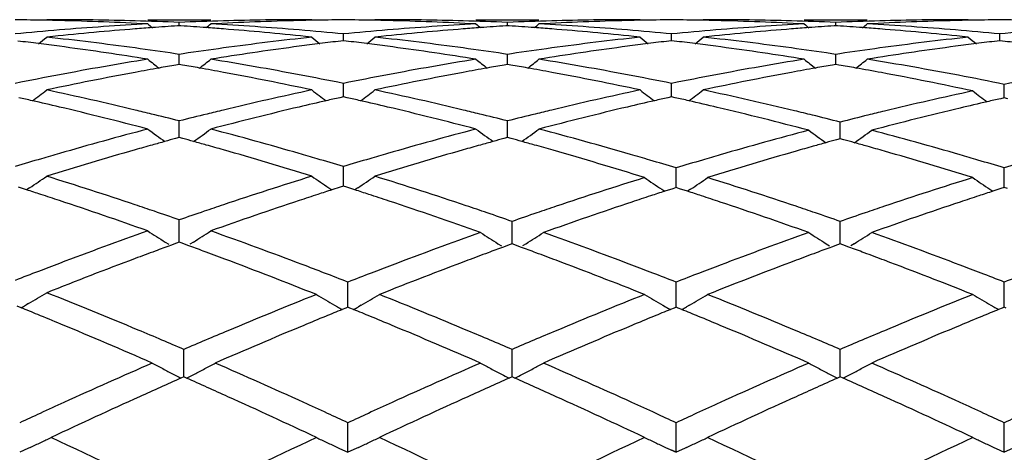
# Model space of a CAD drawing. Units: inches. Extents: x 4 to 17.9, y 7 to 11.6.
# Drawn here: x 16.2 to 16.5, y 10.6 to 10.7 of the extents above; entities that cross this region are included whole.
import ezdxf

# ---------------------------------------------------------------- set-up
doc = ezdxf.new("R2010")
doc.units = ezdxf.units.IN
doc.header["$LTSCALE"] = 1.21
doc.header["$MEASUREMENT"] = 0
doc.layers.get('0').update_dxf_attribs({"linetype": 'CONTINUOUS'})

msp = doc.modelspace()

# ---------------------------------------------------------------- linework, layer by layer
at = {"color": 7, "linetype": 'CONTINUOUS'}
for p, q in [((16.2406909054, 10.7089195021), (16.2392626315, 10.7089184227)), ((16.2712323901, 10.7089195021), (16.2911606008, 10.7089195021)), ((16.3231274653, 10.7089184227), (16.321699104, 10.7089195021)), ((16.3444864526, 10.7089195021), (16.3430581661, 10.7089184227)), ((16.3750270992, 10.7089195021), (16.3949542564, 10.7089195021)), ((16.4269222382, 10.7089184227), (16.4254939452, 10.7089195021)), ((16.4482824476, 10.7089195021), (16.446854103, 10.7089184227)), ((16.47882051, 10.7089195021), (16.498748664, 10.7089195021)), ((16.5307183966, 10.7089184227), (16.5292901115, 10.7089195021)), ((16.281195941, 10.7069891241), (16.280673399, 10.7069556343)), ((16.2811959593, 10.7069896981), (16.2811959409, 10.7080518319)), ((16.2817188321, 10.7069556078), (16.281195941, 10.7069891241)), ((16.3849905028, 10.7069891698), (16.3844678671, 10.7069556728)), ((16.3849905084, 10.7069897437), (16.3849905026, 10.7080518013)), ((16.3855132456, 10.7069556647), (16.3849905028, 10.7069891698)), ((16.4887852009, 10.706989127), (16.4882622938, 10.7069556094)), ((16.4887851809, 10.706989701), (16.4887852009, 10.70805183)), ((16.4893077294, 10.7069556381), (16.4887852009, 10.706989127)), ((16.241226187, 10.7036008405), (16.2392626315, 10.7033913774)), ((16.3231274653, 10.7033913774), (16.3211638261, 10.7036008371)), ((16.3330930856, 10.7022670371), (16.3330931038, 10.704412879)), ((16.3450217456, 10.7036008414), (16.3430581661, 10.7033913774)), ((16.4269222382, 10.7033913774), (16.4249586498, 10.7036008414)), ((16.4368879838, 10.7022669674), (16.4368879713, 10.7044129364)), ((16.4488177324, 10.7036008385), (16.446854103, 10.7033913774)), ((16.5307183967, 10.7033913774), (16.5287548289, 10.7036008401)), ((16.5406825054, 10.7022671416), (16.540682477, 10.7044127927)), ((16.3330931037, 10.7022666316), (16.3322622633, 10.7021682052)), ((16.3339237468, 10.7021682347), (16.3330931037, 10.7022666316)), ((16.4368879712, 10.7022665619), (16.4360572504, 10.7021681545)), ((16.4377188287, 10.702168134), (16.4368879712, 10.7022665619)), ((16.5406824769, 10.7022667361), (16.5398519567, 10.7021683563)), ((16.5415148798, 10.702168123), (16.5406824769, 10.7022667361)), ((16.2712323903, 10.6964120131), (16.2695539258, 10.6966809499)), ((16.2811959409, 10.6979664427), (16.2799251107, 10.6981574045)), ((16.282466905, 10.6981574473), (16.2811959409, 10.6979664427)), ((16.2811959898, 10.6948897367), (16.2811959409, 10.6979664427)), ((16.2928389831, 10.6966809118), (16.2911606009, 10.6964120131)), ((16.3750270993, 10.6964120131), (16.3733487306, 10.696680916)), ((16.3849905025, 10.6979663347), (16.3837195638, 10.6981573222)), ((16.3862614748, 10.6981573341), (16.3849905025, 10.6979663347)), ((16.3849905179, 10.6948898521), (16.3849905026, 10.6979663347)), ((16.3966325965, 10.6966809041), (16.3949542564, 10.6964120131)), ((16.47882051, 10.6964120131), (16.4771421508, 10.696680905)), ((16.4887852008, 10.6979664359), (16.4875142235, 10.6981574439)), ((16.4887851477, 10.6948897457), (16.4887852009, 10.6979664359)), ((16.4900560401, 10.6981573986), (16.4887852008, 10.6979664359)), ((16.5004271249, 10.6966809497), (16.4987486638, 10.6964120132)), ((16.281195941, 10.6947566978), (16.2801549985, 10.6945779799)), ((16.282237275, 10.694577891), (16.281195941, 10.6947566978)), ((16.3849905028, 10.6947568202), (16.3839494728, 10.6945780801)), ((16.3860316498, 10.6945780534), (16.3849905028, 10.6947568202)), ((16.4887852009, 10.6947567055), (16.4877438491, 10.6945778944)), ((16.4898274415, 10.6945777647), (16.4887852009, 10.6947567055)), ((16.3330930787, 10.6856027132), (16.3330931038, 10.688771541)), ((16.4368879886, 10.6856026459), (16.4368879713, 10.6887716609)), ((16.5421108746, 10.6853094746), (16.5421108368, 10.688480164)), ((16.3330931037, 10.6845263643), (16.3319446883, 10.6842698784)), ((16.3330930701, 10.6845266202), (16.3330930787, 10.6856027132)), ((16.334241313, 10.6842699405), (16.3330931037, 10.6845263643)), ((16.4368879712, 10.6845262328), (16.4357396667, 10.684269785)), ((16.438037454, 10.6842695102), (16.4368879712, 10.6845262328)), ((16.4368879945, 10.6845264911), (16.4368879886, 10.6856026459)), ((16.5421108367, 10.684207354), (16.5409612871, 10.6839490335)), ((16.5432606937, 10.6839489403), (16.5421108367, 10.684207354)), ((16.5421108879, 10.684207606), (16.5421108746, 10.6853094746)), ((16.2811959898, 10.6736788871), (16.2811959409, 10.676910257)), ((16.3849905179, 10.6736789407), (16.3849905026, 10.6769100756)), ((16.4902135194, 10.6733144018), (16.4902135707, 10.6765470487)), ((16.281195941, 10.6716692909), (16.280043533, 10.671354832)), ((16.2823487294, 10.6713546901), (16.281195941, 10.6716692909)), ((16.2811960204, 10.6716694398), (16.2811959898, 10.6736788871)), ((16.3849905028, 10.6716694856), (16.3838380161, 10.671354992)), ((16.3861438797, 10.6713547371), (16.3849905028, 10.6716694856)), ((16.3849905277, 10.6716696498), (16.3849905179, 10.6736789407)), ((16.4902135707, 10.6712793596), (16.4890620581, 10.6709635736)), ((16.4902134869, 10.6712795029), (16.4902135194, 10.6733144018)), ((16.4913646911, 10.6709637208), (16.4902135707, 10.6712793596)), ((16.3330930787, 10.6592255353), (16.3330931038, 10.6624911823)), ((16.4383163469, 10.6587931564), (16.438316333, 10.6620595192)), ((16.5421108746, 10.6587931909), (16.5421108368, 10.6620590838)), ((16.333093056, 10.6563002631), (16.3330930787, 10.6592255353)), ((16.4383163595, 10.6558428477), (16.4383163469, 10.6587931564)), ((16.5421109091, 10.6558432936), (16.5421108746, 10.6587931909)), ((16.2329286997, 10.6551349417), (16.2303593625, 10.6559610125)), ((16.2338635859, 10.6557472536), (16.2329295309, 10.6551176553)), ((16.3285276329, 10.6557466791), (16.329461533, 10.6551172233)), ((16.3320317491, 10.6559606724), (16.3294623754, 10.6551344999)), ((16.3330931037, 10.6563002532), (16.3320317491, 10.6559606724)), ((16.3341548136, 10.6559605796), (16.3330931037, 10.6563002532)), ((16.3367229369, 10.6551348616), (16.3341548136, 10.6559605796)), ((16.337658597, 10.6557469348), (16.3367237811, 10.6551168347)), ((16.4383163328, 10.6558428336), (16.4372588421, 10.6555031778)), ((16.439373929, 10.6555031322), (16.4383163328, 10.6558428336)), ((16.5421108367, 10.6558432945), (16.5410535721, 10.6555037218)), ((16.5431683827, 10.6555035999), (16.5421108367, 10.6558432945)), ((16.4337527545, 10.6553067443), (16.4347090197, 10.6546633099)), ((16.4372588421, 10.6555031778), (16.4347098038, 10.6546804192)), ((16.441922939, 10.6546803534), (16.439373929, 10.6555031322)), ((16.4428798989, 10.6553066021), (16.4419237231, 10.6546632441)), ((16.5375479168, 10.6553073796), (16.5385041105, 10.654663983)), ((16.5410535721, 10.6555037218), (16.5385048848, 10.6546811001)), ((16.2811959898, 10.6423735986), (16.2811959409, 10.6456430363)), ((16.3864188958, 10.6418772619), (16.3864188749, 10.6451461716)), ((16.4902135194, 10.6418772721), (16.4902135707, 10.6451463625)), ((16.2811960473, 10.6385598916), (16.2811959898, 10.6423735986)), ((16.3864189209, 10.6380398239), (16.3864188958, 10.6418772619)), ((16.4902134585, 10.6380395994), (16.4902135194, 10.6418772721)), ((16.2767490461, 10.6386165129), (16.2778577201, 10.6379185648)), ((16.2803114643, 10.6382379701), (16.2784539133, 10.6375596547)), ((16.281195941, 10.6385599565), (16.2803114643, 10.6382379701)), ((16.2820810991, 10.6382376831), (16.281195941, 10.6385599565)), ((16.2839376496, 10.6375596507), (16.2820810991, 10.6382376831)), ((16.2856427691, 10.6386160403), (16.2845347221, 10.637918547)), ((16.381976724, 10.6381124566), (16.3830806306, 10.6374189677)), ((16.3855402746, 10.6377189835), (16.3837015109, 10.6370453733)), ((16.3864188751, 10.6380398692), (16.3855402746, 10.6377189835)), ((16.3872976113, 10.6377189179), (16.3864188751, 10.6380398692)), ((16.3891363391, 10.6370452883), (16.3872976113, 10.6377189179)), ((16.3908609984, 10.6381122522), (16.3897573406, 10.6374189455)), ((16.4857711998, 10.6381119625), (16.4868748203, 10.6374186897)), ((16.4893346959, 10.6377186547), (16.4874959128, 10.63704498)), ((16.4902135707, 10.6380396694), (16.4893346959, 10.6377186547)), ((16.4910921021, 10.6377188203), (16.4902135707, 10.6380396694)), ((16.4929309959, 10.6370451891), (16.4910921021, 10.6377188203)), ((16.4946560161, 10.6381124636), (16.493551741, 10.6374187159)), ((16.3345214358, 10.6227196329), (16.3345214637, 10.6259631388)), ((16.4383163469, 10.6227196764), (16.438316333, 10.6259633982)), ((16.5421108746, 10.6227195825), (16.5421108368, 10.6259628371)), ((16.3345213951, 10.6180278473), (16.3345214358, 10.6227196329)), ((16.4383163671, 10.6180275918), (16.4383163469, 10.6227196764)), ((16.54211093, 10.6180281506), (16.5421108746, 10.6227195825)), ((16.2311417332, 10.6178598725), (16.2299350014, 10.6183492621)), ((16.2335453301, 10.6192361239), (16.2326367846, 10.6187094269)), ((16.3302810601, 10.6186721423), (16.3311824244, 10.6181509474)), ((16.3387619221, 10.6186723939), (16.3378601791, 10.6181509543)), ((16.4340756016, 10.6186721105), (16.4349773388, 10.6181506801)), ((16.4425570368, 10.6186719842), (16.4416554919, 10.6181506779)), ((16.5378707069, 10.6186726874), (16.5387723835, 10.6181512832)), ((16.3338924358, 10.6177726677), (16.3327025339, 10.6172887855)), ((16.3345214636, 10.6180280367), (16.3338924358, 10.6177726677)), ((16.3351503177, 10.6177727557), (16.3345214636, 10.6180280367)), ((16.3363402939, 10.6172888768), (16.3351503177, 10.6177727557)), ((16.4376873974, 10.6177724488), (16.436497358, 10.6172885361)), ((16.4383163328, 10.6180277672), (16.4376873974, 10.6177724488)), ((16.4389453556, 10.6177724045), (16.4383163328, 10.6180277672)), ((16.4401353572, 10.6172884903), (16.4389453556, 10.6177724045)), ((16.5414820561, 10.6177731022), (16.5402921615, 10.6172892623)), ((16.5421108367, 10.6180283502), (16.5414820561, 10.6177731022)), ((16.5427398523, 10.6177729832), (16.5421108367, 10.6180283502)), ((16.2826243623, 10.6014932101), (16.2826243126, 10.6046808596)), ((16.3864188958, 10.6014931292), (16.3864188749, 10.6046805292)), ((16.4902135194, 10.6014931877), (16.4902135707, 10.6046807643)), ((16.2826244491, 10.5959911174), (16.2826243623, 10.6014932101)), ((16.3864189329, 10.5959914937), (16.3864188958, 10.6014931292)), ((16.4902134296, 10.5959912138), (16.4902135194, 10.6014931877)), ((16.2826243127, 10.5959913966), (16.2817293594, 10.5955947758)), ((16.2835194211, 10.5955946585), (16.2826243127, 10.5959913966)), ((16.3864188751, 10.5959917376), (16.3855239349, 10.5955951084)), ((16.3873138836, 10.5955950583), (16.3864188751, 10.5959917376)), ((16.4902135707, 10.595991495), (16.4893184782, 10.5955947629)), ((16.4911085005, 10.5955948846), (16.4902135707, 10.595991495)), ((16.3345214358, 10.5783903958), (16.3345214637, 10.5814942279)), ((16.4383163469, 10.578390497), (16.438316333, 10.5814945361)), ((16.5421108746, 10.5783902782), (16.5421108368, 10.5814938695)), ((16.3345213796, 10.5721943115), (16.3345214358, 10.5783903958)), ((16.4383163749, 10.5721940026), (16.4383163469, 10.578390497)), ((16.5421109512, 10.5721946699), (16.5421108746, 10.5783902782)), ((16.233342922, 10.5733940311), (16.2307265634, 10.5721945985)), ((16.2340651253, 10.5737276687), (16.233342922, 10.5733940311)), ((16.3311824244, 10.5737274593), (16.3319154645, 10.5733888456)), ((16.3319154644, 10.5733888456), (16.3345213796, 10.5721943115)), ((16.3371353276, 10.5733926109), (16.3345213796, 10.5721943115)), ((16.3378601791, 10.5737274648), (16.3371353276, 10.5733926109)), ((16.4349773388, 10.5737272449), (16.4357042335, 10.5733914526)), ((16.4357042334, 10.5733914526), (16.4383163749, 10.5721940026)), ((16.4383163749, 10.5721940026), (16.4369381613, 10.5728247968)), ((16.4409245341, 10.5733895854), (16.4383163749, 10.5721940026)), ((16.4416554919, 10.5737272432), (16.4409245341, 10.5733895854)), ((16.5387723835, 10.5737277286), (16.5394960407, 10.5733934233)), ((16.5394960407, 10.5733934233), (16.5421109512, 10.5721946699)), ((16.5447149118, 10.5733882914), (16.5421109512, 10.5721946699))]:
    msp.add_line(p, q, dxfattribs=at)
for centre, radius, start, end in [((16.2207555293, 9.7631673225), 0.9457522072, 88.8933781147, 89.4824488881), ((16.2207427768, 9.7624781538), 0.9464414937, 88.6356858137, 88.8934120039), ((16.2406842862, 9.7631199193), 0.9457995828, 88.3924402902, 89.9995987993), ((16.2206421845, 9.7591493464), 0.9497717527, 86.9466583012, 88.6344004794), ((16.2406015312, 9.7601159815), 0.9488046598, 87.547863497, 88.3925338051), ((16.3217836062, 9.7603896837), 0.9485309198, 91.6076304822, 92.4524368372), ((16.3417190221, 9.7599652534), 0.9489553111, 91.364835895, 93.0540493473), ((16.3217046994, 9.7632156774), 0.9457038247, 90.0003390631, 91.6076551318), ((16.3416502299, 9.762562448), 0.9463572148, 91.1068578009, 91.3644174741), ((16.3416361108, 9.7633255523), 0.9455939801, 90.5176480805, 91.1068956415), ((16.3245496149, 9.7632116842), 0.9457078479, 88.8932413159, 89.4823850576), ((16.3245358572, 9.7624680066), 0.9464516525, 88.6356472776, 88.8932782035), ((16.344480321, 9.7632137381), 0.945705764, 88.3923286492, 89.9996283517), ((16.3244301933, 9.7589542816), 0.9499668975, 86.9468814334, 88.6343221051), ((16.3443955126, 9.7601666449), 0.9487540372, 87.5476975099, 88.3923716811), ((16.4255830204, 9.7602579931), 0.9486626668, 91.6076617888, 92.4523893913), ((16.445512637, 9.7599451272), 0.9489754065, 91.3647753164, 93.0539821574), ((16.4254999024, 9.7632407728), 0.9456787293, 90.0003610698, 91.6076979923), ((16.4454461113, 9.7624577936), 0.9464618684, 91.106802741, 91.3643720686), ((16.4454321042, 9.7632149827), 0.94570455, 90.5176557727, 91.1068403933), ((16.4283441903, 9.7632956071), 0.9456239258, 88.8930637909, 89.4823214231), ((16.4283299791, 9.7625274753), 0.9463921887, 88.6355802781, 88.8931019709), ((16.4482768359, 9.7632378664), 0.9456816357, 88.3923241956, 89.9996599184), ((16.4282190384, 9.7588403497), 0.9500809108, 86.9469724414, 88.6341863715), ((16.4481974825, 9.760396289), 0.9485243208, 87.5475428822, 88.3923483495), ((16.5293805964, 9.7600924908), 0.9488281694, 91.6074895998, 92.4521352887), ((16.549300191, 9.7601548797), 0.9487655868, 91.3647085249, 93.054243709), ((16.5292966551, 9.7631333876), 0.9457861145, 90.0003966025, 91.6075741619), ((16.5492380068, 9.7625029848), 0.9464166667, 91.106602193, 91.3643305717), ((16.5492248886, 9.7632119702), 0.9457075602, 90.517549831, 91.1066371247), ((16.5321407299, 9.7633807043), 0.945538827, 88.8931546978, 89.4823980767), ((16.3230537814, 9.7410359318), 0.9679282566, 94.7276830503, 95.5584958596), ((16.3429833699, 9.7409632537), 0.9680008511, 94.4891703828, 96.0341358756), ((16.3222497052, 9.7512331511), 0.9576994603, 93.0536313524, 94.7300231437), ((16.3424388233, 9.7477170269), 0.9612251755, 94.1608001973, 94.4883207607), ((16.6338104442, 11.1508145627), 0.5726483401, 230.7163476603, 230.9050126295), ((16.3422414502, 9.7504454687), 0.9584896044, 93.6828984171, 94.1608666415), ((16.2201522276, 9.75059246), 0.9583427974, 85.8385527871, 86.316623302), ((16.2199365782, 9.7476118208), 0.9613312272, 85.5112970431, 85.8386252314), ((15.9287699107, 11.1506169479), 0.572376751, 309.0928770717, 309.2816601331), ((16.2400398871, 9.7496975487), 0.9592383906, 85.2713662255, 86.9450874633), ((16.2191368067, 9.7380445828), 0.9709317137, 83.9681343877, 85.5084313395), ((16.2392538533, 9.7401811028), 0.9687872434, 84.4414666126, 85.2714339258), ((16.4268275213, 9.7412918242), 0.9676715905, 94.7277386351, 95.5587256402), ((16.4467965466, 9.7407981744), 0.9681668687, 94.4894634741, 96.0341457602), ((16.4260343631, 9.751338574), 0.9575936517, 93.0533668312, 94.7299885756), ((16.4462305746, 9.7478193705), 0.9611229136, 94.1610649739, 94.4885903812), ((16.7376477446, 11.1508897943), 0.5727335381, 230.7178149532, 230.9064533501), ((16.446019001, 9.7507438331), 0.9581908079, 93.6830347769, 94.1611357979), ((16.3239589137, 9.7507311435), 0.9582036687, 85.838718947, 86.3168231031), ((16.323745885, 9.7477866542), 0.9611558538, 85.5113198649, 85.8387903296), ((16.0323978476, 11.1508206993), 0.5726393854, 309.0929094596, 309.2815872528), ((16.3438237508, 9.7495115969), 0.9594246001, 85.2716703207, 86.945095347), ((16.3229481515, 9.738245463), 0.970730214, 83.9678582364, 85.508452942), ((16.3430466264, 9.7401010111), 0.9688672186, 84.441802448, 85.2717440653), ((16.5306114597, 9.7414483066), 0.9675148425, 94.7279195938, 95.5589787783), ((16.5506137136, 9.7405633578), 0.9684026079, 94.4896298195, 96.0339315204), ((16.529815827, 9.7515229212), 0.9574089298, 93.0532405424, 94.7301617386), ((16.5500424161, 9.7476509539), 0.9612920396, 94.1614174044, 94.4887514593), ((16.8412326925, 11.1506468773), 0.5724135252, 230.7185714223, 230.9073437829), ((16.5498268333, 9.7506306389), 0.9583045662, 93.6834001291, 94.1614898134), ((16.4277445233, 9.7505169997), 0.9584179138, 85.8391154885, 86.3171159654), ((16.4275472666, 9.7477901953), 0.9611518434, 85.5116358661, 85.8391818263), ((16.1361434028, 11.150847351), 0.5726909453, 309.0950324817, 309.2836822129), ((16.4476036353, 9.7493618411), 0.9595749171, 85.2715875137, 86.9447059473), ((16.4267657416, 9.738448853), 0.9705256989, 83.9678534362, 85.5087958769), ((16.4468221648, 9.7398969132), 0.9690720511, 84.4418542575, 85.2716708143), ((16.6344129938, 9.7414204155), 0.9675431403, 94.7282019753, 95.5592338619), ((15.8807737311, 11.1475452553), 0.570777504, 308.5785092945, 308.9079606368), ((16.1330762506, 9.7181394475), 0.9909575737, 82.2202687648, 83.8486416753), ((16.4287963981, 9.7223838568), 0.986682157, 96.1478940494, 97.7833235603), ((16.6814333846, 11.1473380349), 0.5705013289, 231.0932685225, 231.4229328633), ((15.9846752893, 11.1474164884), 0.5706107128, 308.5782199664, 308.9077971492), ((16.236918179, 9.7185512127), 0.990543208, 82.2197195747, 83.848757584), ((16.532609097, 9.7222677345), 0.9867995312, 96.1482068154, 97.7834175163), ((16.7852695998, 11.147373494), 0.5705549503, 231.0922664222, 231.4218987402), ((16.0885509791, 11.1473304916), 0.5704937034, 308.5773044265, 308.9069888213), ((16.3407550797, 9.7188770907), 0.9902148168, 82.2195171341, 83.8490937074), ((16.6364473652, 9.7218873647), 0.9871822232, 96.1482723829, 97.7828702399), ((16.8891698882, 11.1475017604), 0.5707201626, 231.0922192711, 231.4216997917), ((16.1133825173, 9.720159433), 0.9889242521, 82.8365848292, 83.2202014656), ((16.1127574599, 9.7151865577), 0.9939362563, 82.4543599697, 82.8365812321), ((16.1106224966, 9.6996332486), 1.00963524, 80.9431320665, 82.4501560662), ((16.1309152862, 9.7022503196), 1.0069929739, 81.490404712, 82.2208240132), ((16.431141232, 9.7046973282), 1.0045233018, 97.7792165276, 98.5113227245), ((16.4513301911, 9.702643636), 1.0065930502, 97.5474949034, 99.059096508), ((16.4496807428, 9.7149196609), 0.9942067293, 97.1642259568, 97.5461851713), ((16.4490269678, 9.7201204271), 0.9889650321, 96.7805900103, 97.1642222619), ((16.2171530283, 9.7200064565), 0.989078945, 82.8362648142, 83.2198437421), ((16.2165114639, 9.7149024773), 0.9942230881, 82.4542269033, 82.8362611772), ((16.2143379637, 9.6990598512), 1.0102139442, 80.9438074069, 82.4500155299), ((16.2346758676, 9.7020786178), 1.0071677163, 81.4899437285, 82.2201917942), ((16.5349945962, 9.7042747117), 1.0049498537, 97.7792411517, 98.5110726816), ((16.5550973715, 9.7027904829), 1.0064438654, 97.5470720304, 99.0589268331), ((16.5534804259, 9.7148257257), 0.9943005099, 97.1638343832, 97.5457915334), ((16.5528354077, 9.7199571215), 0.9891287335, 96.7802473059, 97.1638307871), ((16.3209459053, 9.720045087), 0.989040745, 82.8358280883, 83.2194520101), ((16.3202934017, 9.7148543894), 0.9942722937, 82.4539122416, 82.835824461), ((16.318067901, 9.6986346778), 1.0106437991, 80.9440472335, 82.4495925636), ((16.338556322, 9.7027250916), 1.0065157845, 81.4893289925, 82.2199788328), ((16.6388214868, 9.7039626896), 1.0052632877, 97.7785900841, 98.5102622178), ((16.6588093895, 9.7034009861), 1.005828031, 97.5470286288, 99.0597605163), ((16.6572348395, 9.7151209118), 0.9940028294, 97.1635924157, 97.5457826461), ((16.6566018032, 9.7201571376), 0.9889269742, 96.7799852891, 97.1635887374), ((16.4247677535, 9.7202916753), 0.9887928247, 82.8357863541, 83.219249283), ((16.4360364221, 9.6735313463), 1.0360720185, 99.1526988995, 100.7222501438), ((16.6233996625, 11.1428097408), 0.5685883564, 231.7297667631, 232.1868249675), ((15.9391622348, 11.1426273727), 0.5683405641, 307.8109360064, 308.2682518085), ((16.1256465923, 9.6694641005), 1.0402004145, 79.2809891541, 80.8443280215), ((16.539743304, 9.6739925384), 1.0356027281, 99.1519603588, 100.7222633105), ((16.7272531568, 11.1429076688), 0.5687016495, 231.7312277826, 232.1881941981), ((16.0427901237, 11.1428386923), 0.5686091419, 307.8111199377, 308.2681779679), ((16.2293791796, 9.6690756155), 1.0405936671, 79.2816386407, 80.844411964), ((16.6434435738, 9.6745324488), 1.0350548764, 99.1516237694, 100.7227356732), ((16.8308397944, 11.1426575534), 0.5683772152, 231.7319769023, 232.1892658082), ((16.1465540074, 11.1428439989), 0.5686322133, 307.8130364726, 308.2702615337), ((16.3329530382, 9.6678709238), 1.041818104, 79.2287785227, 80.842979141), ((16.4574565766, 9.6652869819), 1.0444501129, 100.0715554535, 100.494608424), ((16.4562130299, 9.6722734124), 1.0373538736, 99.7714461831, 100.0714112323), ((16.106173576, 9.6723678721), 1.0372616587, 79.9273579815, 80.2273589135), ((16.1048246786, 9.6647905185), 1.0449581387, 79.5044823487, 79.9272015471), ((16.5612347506, 9.6654469511), 1.0442898064, 100.0721933355, 100.4952851425), ((16.559890119, 9.6730007682), 1.0366172462, 99.771874342, 100.0720369436), ((16.2100598623, 9.6728574057), 1.0367637879, 79.9276502642, 80.2277740838), ((16.2087120643, 9.6652860304), 1.0444541895, 79.5045039405, 79.9274936242), ((16.6651450071, 9.6648643381), 1.0448834524, 100.0728880485, 100.4956314454), ((16.6637947103, 9.6724494822), 1.0371790573, 99.7727073937, 100.0727314237), ((16.3138041743, 9.6724804517), 1.0371437257, 79.9286439466, 80.2285032688), ((16.3125041787, 9.6651801895), 1.0445588323, 79.4788005991, 79.928461083), ((16.4407910441, 9.6478759681), 1.0621640634, 100.7167735058, 101.4852048802), ((16.4609655597, 9.6465377914), 1.0635248053, 100.4965075303, 102.0321497117), ((16.0999670214, 9.6392280637), 1.070977783, 77.973108896, 79.4980644772), ((16.1211508556, 9.6456762553), 1.0644093628, 78.5146579582, 79.2813698799), ((16.544482944, 9.6484301715), 1.0616005979, 100.7169229155, 101.485720141), ((16.5648710389, 9.6460141965), 1.0640598163, 100.4972067557, 102.0320624999), ((16.2038353097, 9.6396245762), 1.0705746556, 77.9725351809, 79.4980432886), ((16.2249484338, 9.6456299058), 1.0644543621, 78.51529899, 79.2820167507), ((16.6482346601, 9.6486943296), 1.0613332549, 100.7173414643, 101.4862755849), ((16.6687806197, 9.6454352938), 1.0646496913, 100.4975461816, 102.0315496177), ((16.3074709129, 9.6387894966), 1.0714249081, 77.8953390679, 79.4718636026), ((16.3283444676, 9.6436055836), 1.0665172053, 78.4376574129, 79.2291828003), ((16.755281334, 9.6467152917), 1.0633511696, 100.7967912706, 101.5644715392), ((15.9886264216, 9.6041182111), 1.1068898119, 77.1534688973, 77.3809347276), ((15.8956627923, 11.1366766102), 0.5661641, 306.7907235691, 307.3650326092), ((16.0073492416, 9.5986980529), 1.1124420204, 76.4908030766, 77.967157584), ((16.5530825814, 9.6073470967), 1.1035747709, 102.0270192139, 103.5152375294), ((16.6665580473, 11.1364747149), 0.5659009159, 232.6361818392, 233.2108426392), ((16.5738466857, 9.6038730535), 1.1071467273, 102.6204389249, 102.847864526), ((16.0923232186, 9.6037326895), 1.1072872776, 77.1529406432, 77.3803358849), ((15.9995582145, 11.1365484341), 0.5660016065, 306.7903482846, 307.3648706043), ((16.1113212037, 9.5995098588), 1.111611271, 76.4898835159, 77.9673282968), ((16.6569576094, 9.6070248687), 1.1039066489, 102.0276083022, 103.5153585373), ((16.7703894397, 11.1365065594), 0.5659484494, 232.6351917632, 233.209806767), ((16.6776856498, 9.6036192838), 1.107403885, 102.6197920275, 102.8471772247), ((16.1961057368, 9.6037351647), 1.1072874187, 77.1523283614, 77.37961516), ((16.1034276132, 11.1364652272), 0.5658908917, 306.7892110016, 307.3640718327), ((16.2150819249, 9.5993379139), 1.1117867795, 76.4397162145, 77.9674006165), ((16.7642512131, 9.6041520456), 1.1068500327, 102.1046702573, 103.5889253264), ((16.8754429063, 11.1364456525), 0.5660389583, 232.6639573877, 233.2414086207), ((16.7847288697, 9.6018677532), 1.1091990496, 102.6954665028, 102.9210823158), ((15.9861723309, 9.5934057835), 1.1178797413, 76.7033270773, 77.1529124062), ((15.9784763123, 9.561483928), 1.1507158847, 75.2612461743, 76.6959631755), ((16.5824014265, 9.5675373731), 1.1444761267, 103.2999375067, 104.7424922987), ((16.5758876666, 9.5949343793), 1.116315451, 102.8479801024, 103.2980687244), ((16.0898093002, 9.5927595455), 1.1185446997, 76.7031137277, 77.1523712356), ((16.0820288108, 9.5604753112), 1.1517529354, 75.2623586805, 76.6958192365), ((16.6860835091, 9.5679460667), 1.1440524951, 103.299186127, 104.7422971096), ((16.6796964563, 9.5948122706), 1.1164375343, 102.8472910424, 103.2973604624), ((16.1934459694, 9.5921309872), 1.1191925073, 76.6776371519, 77.151669139), ((16.1851445846, 9.5577727665), 1.1545390098, 75.1906422706, 76.6696553793), ((16.7930831244, 9.5665837164), 1.1454588712, 103.3739332509, 104.8157043808), ((16.7867358, 9.593129915), 1.118164404, 102.9211978935, 103.3721441317), ((16.0018860856, 9.5757587942), 1.1360228078, 76.2239820027, 76.4931553893), ((15.9988084325, 9.563253239), 1.1489015009, 75.7715259418, 76.2234228788), ((16.5628567966, 9.56629583), 1.1457736439, 103.7774705666, 104.2306480472), ((16.5601917246, 9.5771578713), 1.1345894341, 103.5080128222, 103.7773907618), ((16.1057260399, 9.5760222232), 1.1357560995, 76.2230309387, 76.4922431271), ((16.1023592452, 9.5623428211), 1.1498437253, 75.7709008242, 76.2224191646), ((16.6668765887, 9.565365563), 1.1467305565, 103.777373165, 104.2301324094), ((16.6641735267, 9.5763825388), 1.1353868227, 103.5080308421, 103.7772924968), ((16.2092762779, 9.5750584478), 1.1367506667, 76.1479991086, 76.4421838536), ((16.2058148995, 9.5610689704), 1.1511619987, 75.6967746616, 76.1474304485), ((16.7741558308, 9.5627589737), 1.1494116249, 103.8507765175, 104.3019920289), ((16.7715949384, 9.5731391835), 1.1387201832, 103.5814556637, 103.8507026459), ((16.5760776607, 9.5155417028), 1.1982220593, 104.7389044104, 106.125683874), ((16.604601032, 11.1301721847), 0.5647307238, 233.820682426, 234.5016863676), ((15.9579412624, 11.1300005427), 0.5645040433, 305.4960159518, 306.1773697174), ((15.9843973926, 9.5085775968), 1.2054449674, 73.878663665, 75.2571477845), ((16.679592808, 9.5165104938), 1.1972140218, 104.7377611736, 106.125741972), ((16.7084668336, 11.1302934392), 0.5648705643, 233.8221221848, 234.502950254), ((16.0615739901, 11.1302218525), 0.5647776767, 305.4962071395, 306.177295024), ((16.0877149068, 9.5068022781), 1.2072830076, 73.8332820019, 75.2567358388), ((16.5961700497, 9.5151180349), 1.1986740614, 105.2915130766, 105.4584504418), ((15.9662190097, 9.5152479931), 1.1985494126, 74.5397447105, 74.7066990017), ((16.6995796391, 9.5165789194), 1.1971635436, 105.292181675, 105.4593180056), ((16.0703006055, 9.5162517216), 1.1975057204, 74.5402519626, 74.7072526094), ((16.7867405028, 9.5146958416), 1.1990955819, 104.8092739135, 106.1955322269), ((16.8131957236, 11.1298674935), 0.5645398711, 233.859554961, 234.5436330006), ((16.1670779536, 11.1300408254), 0.5647696612, 305.4588313002, 306.1425505581), ((16.1906806888, 9.5039023342), 1.2102985853, 73.8103930279, 75.1838091526), ((16.6006193075, 9.4991604573), 1.2152403233, 105.6575720774, 105.9233225997), ((16.5980982999, 9.5081479632), 1.2059059386, 105.4584834345, 105.657484546), ((15.9641185829, 9.5076564891), 1.2064261331, 74.3407690692, 74.5397087153), ((15.9613681448, 9.4978521898), 1.216608922, 74.0753470121, 74.3406738487), ((16.7044340432, 9.4991695117), 1.2152371082, 105.6585929051, 105.9243214572), ((16.7016810633, 9.5089833301), 1.2050444675, 105.4593541006, 105.6584971717), ((16.0681956395, 9.5086435577), 1.2053997079, 74.3411491301, 74.5402157552), ((16.0652965562, 9.4983118744), 1.2161304281, 74.0521146912, 74.3410138126), ((16.8122481626, 9.4951185363), 1.2194512817, 105.7289663923, 105.9943820081), ((16.8094539012, 9.5050327118), 1.209150856, 105.5297155889, 105.7288704547), ((16.8073288656, 9.512676961), 1.2012167322, 105.3642011578, 105.5296775555), ((16.1731965673, 9.5128897248), 1.2009855682, 74.4721429255, 74.6376509936), ((16.1712226799, 9.5057883124), 1.2083562052, 74.2728480167, 74.4721076227), ((16.1686304693, 9.4965899818), 1.2179128174, 74.0068825149, 74.272758703), ((16.5908572591, 9.4640344918), 1.2518078313, 106.3897672613, 106.7878863541), ((16.58694762, 9.4773255552), 1.237953675, 106.1177196522, 106.3897474732), ((16.6093398868, 9.4688061719), 1.2468224043, 105.9259993589, 107.2664847252), ((15.9492615982, 9.4561041137), 1.2600765701, 72.7404404526, 74.0668262528), ((15.9758706077, 9.4788812389), 1.2363411944, 73.608936752, 73.8811839568), ((15.9709042979, 9.4620385483), 1.2539008165, 73.2109015051, 73.6084067278), ((16.6944011478, 9.4649213239), 1.250886513, 106.3901738979, 106.788616155), ((16.6904284112, 9.4784265201), 1.2368091211, 106.1179402228, 106.3901535511), ((16.713456676, 9.4677618272), 1.2479150388, 105.9270368803, 107.2663377349), ((16.0525424359, 9.4544155611), 1.2618416359, 72.6729801327, 74.0429352574), ((16.0788882095, 9.4761505286), 1.2391802988, 73.540696272, 73.8359089608), ((16.797843374, 9.4758534254), 1.2394933366, 106.1876036185, 106.4598627063), ((16.8213506315, 9.4635772123), 1.2522797245, 105.9970863122, 107.3321893494), ((16.1563987044, 9.4546061584), 1.2616417819, 72.6730087046, 73.9982144155), ((16.1822650881, 9.4747249929), 1.2406652909, 73.5407047886, 73.8128527571), ((16.0738001487, 9.4589656722), 1.2571025628, 73.1441184203, 73.5402177042), ((16.8019168311, 9.4620676757), 1.253868313, 106.4598817467, 106.8569384011), ((16.1773653022, 9.4581801312), 1.2579204416, 73.1444899425, 73.5401912156), ((16.9058665716, 9.4615971295), 1.2543632401, 106.4606429957, 106.8574975992), ((15.9176790427, 11.1238227007), 0.5648604159, 304.038990826, 304.7024824428), ((15.844117715, 9.3881851188), 1.3312507276, 71.4687939411, 72.7331567068), ((16.7135611399, 9.4027830066), 1.3159123355, 107.2596181285, 108.5387200354), ((16.6445552194, 11.1236180621), 0.5646034595, 235.2986958432, 235.9626162953), ((16.0215671053, 11.1236918153), 0.5647001348, 304.0385827352, 304.7023247621), ((15.947892263, 9.3881512202), 1.3312893278, 71.4251852953, 72.7327272321), ((16.8215557595, 9.3986419768), 1.3202655392, 107.326884189, 108.6022202596), ((16.7494655627, 11.1234840121), 0.5646809111, 235.3427224146, 236.0064558239), ((16.1271958935, 11.1234528201), 0.5646390641, 303.9928825185, 304.6567012079), ((16.0513780213, 9.387216907), 1.3322738668, 71.403738768, 72.6675812033), ((16.9257822264, 9.3972778644), 1.3216959089, 107.327080532, 108.6010477089), ((16.8533498896, 11.1236095819), 0.5648343462, 235.3426080642, 236.006042395), ((15.8250735536, 9.3910251243), 1.3282768726, 71.9160811432, 72.1181101219), ((15.8208757095, 9.3781777948), 1.3417926325, 71.6510315742, 71.915972347), ((16.7420565602, 9.376645065), 1.3434170818, 108.0857095751, 108.3502076645), ((16.7376545337, 9.3901159727), 1.3292451664, 107.8836876215, 108.0855959286), ((15.9285503641, 9.3900939866), 1.3292604201, 71.9155545433, 72.1174116045), ((15.9240418346, 9.3762991755), 1.3437732985, 71.6294458032, 71.9153991067), ((16.8499473747, 9.3728232821), 1.3474346805, 108.148675527, 108.4130914788), ((16.845557977, 9.3862057257), 1.3333507675, 107.9466982157, 108.1485630776), ((16.0310787303, 9.3862633516), 1.3332946615, 71.8508201721, 72.052699942), ((16.0266413733, 9.3727351769), 1.3475319941, 71.586344123, 71.8507065585), ((16.9533618816, 9.3739614457), 1.3462352746, 108.1483309047, 108.4130802716), ((16.9490467422, 9.3871177337), 1.3323893967, 107.9462422847, 108.1482199641), ((15.8038948711, 9.3276472592), 1.3950996806, 70.4283719013, 71.6423957552), ((15.8311295553, 9.3492293036), 1.3723146238, 71.2017229243, 71.4715598672), ((16.7305249541, 9.3515407124), 1.3698891997, 108.5299907416, 108.8001995312), ((16.7552276633, 9.3371472953), 1.3850529734, 108.3529583388, 109.5758007638), ((15.9061266163, 9.323055457), 1.3999498182, 70.3689982664, 71.6203656098), ((15.9338256612, 9.3460703888), 1.3756589212, 71.1374262734, 71.4281294625), ((16.8389437555, 9.3463147447), 1.3754057082, 108.5933638509, 108.8632269176), ((16.8629939543, 9.3338404857), 1.3885426787, 108.4157864453, 109.6360269633), ((16.0089252485, 9.3201968665), 1.402976483, 70.3699522902, 71.5776240698), ((16.038047001, 9.3473897468), 1.3742728501, 71.1364463774, 71.4064813738), ((16.9432007679, 9.3448449034), 1.3769460321, 108.5920494655, 108.8616665233), ((16.9661081356, 9.3358760957), 1.3863969095, 108.4157186747, 109.6378255038), ((15.8242856606, 9.3291536949), 1.3935247362, 70.8597889803, 71.2013230453), ((16.7366596177, 9.3335163983), 1.3889288949, 108.8001455034, 109.1428434437), ((15.9259667529, 9.3230967576), 1.3999395736, 70.7974565338, 71.1370374952), ((16.8452237376, 9.327929638), 1.3948337889, 108.8631699044, 109.2039387469), ((16.0305101826, 9.3253634834), 1.3975528802, 70.795881951, 71.136012141), ((16.9490266319, 9.327787725), 1.3949706825, 108.8616134038, 109.2023368888), ((16.7652121797, 9.2527153153), 1.474627077, 109.5717016023, 110.7287248629), ((16.5800032274, 11.1191050097), 0.5681833278, 237.0822025582, 237.7424509411), ((15.9825262387, 11.1189281959), 0.5679607362, 302.2553006801, 302.9159334379), ((15.792595955, 9.2401940683), 1.4879607534, 69.2375896795, 70.4234654159), ((16.8729063462, 9.2498103524), 1.4777135714, 109.6308509345, 110.7859181758), ((16.6849408646, 11.1191567729), 0.5684988168, 237.1370444329, 237.7970690415), ((16.0879809864, 11.1190408344), 0.5683560529, 302.2019722793, 302.8622163316), ((15.8949713044, 9.236313778), 1.4920922346, 69.2199148166, 70.3638516359), ((16.9759637647, 9.2518147464), 1.4755783962, 109.6300791136, 110.7868049234), ((16.7885453689, 11.1188794314), 0.5681633186, 237.1378746416, 237.7984011869), ((16.1917346261, 11.1190687004), 0.5684015044, 302.2040161019, 302.8641319661), ((15.997915982, 9.2340775989), 1.4944838714, 69.2198975636, 70.3619837345), ((16.7879018818, 9.2453632228), 1.4824804004, 110.0991442599, 110.2993146028), ((15.7741961775, 9.2447303203), 1.4831756174, 69.6985559016, 69.8986099135), ((16.8955188294, 9.2428121494), 1.4852081504, 110.1579797625, 110.3583187649), ((15.8769509719, 9.2418746895), 1.4862149407, 69.640941683, 69.8411537672), ((17.0001765318, 9.2405741061), 1.4876062378, 110.1594935629, 110.3595320015), ((15.9807429695, 9.2417419957), 1.4863403298, 69.6426318716, 69.8428190069), ((16.7942103395, 9.2283180149), 1.5006555411, 110.2994390626, 110.5592136603), ((15.7669470029, 9.2251489939), 1.504055724, 69.4198409052, 69.6983679415), ((16.9025513722, 9.2238704485), 1.5054132161, 110.3584568048, 110.6180327129), ((15.8698941553, 9.2228683453), 1.5064890565, 69.3814495377, 69.640803472), ((17.0072225352, 9.2215973452), 1.5078488564, 110.359669596, 110.6187446941), ((15.9742555523, 9.2242676518), 1.5049800525, 69.382840234, 69.6425046919), ((16.7887546074, 9.1898390145), 1.5417659013, 110.7199460992, 110.9825889162), ((16.8131224276, 9.1781145217), 1.5543030203, 110.5620649859, 111.6667287912), ((15.7397253388, 9.1534190392), 1.5807768814, 68.2866046093, 69.4100517478), ((15.7722158609, 9.1862334871), 1.5456416648, 68.9589482314, 69.2402623881), ((16.896616768, 9.1866936788), 1.5451364706, 110.7773342728, 111.0399788134), ((16.9224237193, 9.1712749178), 1.561637713, 110.6209204098, 111.7208031068), ((15.8433780273, 9.1531203601), 1.581106909, 68.2858277169, 69.3721628981), ((15.8764649437, 9.1873420203), 1.5444440584, 68.9598582758, 69.2225782529), ((17.0000698855, 9.1876466284), 1.5441247259, 110.7780576824, 111.0408034189), ((17.0270088515, 9.169230564), 1.5638289618, 110.62160398, 111.719943043), ((15.947977031, 9.1551525836), 1.5789218514, 68.285610436, 69.3734577838), ((15.9796328492, 9.1856967897), 1.5462039911, 68.9600196513, 69.2225232985), ((16.7970164336, 9.1682868834), 1.5648473249, 110.9824607734, 111.2719179108), ((15.7622801668, 9.1604396963), 1.5732828933, 68.6709019357, 68.9585003981), ((16.905108233, 9.1646085865), 1.5687977526, 111.039846102, 111.3281895127), ((15.8662481902, 9.1608044011), 1.5728804299, 68.6719487284, 68.9595666272), ((17.0087087797, 9.1651790724), 1.5681959028, 111.0406685321, 111.3291534411), ((15.9695216903, 9.1594331645), 1.5743467252, 68.6724292302, 68.9597321137), ((17.1128894651, 9.1642385951), 1.5692119047, 111.0415411304, 111.3298055337), ((15.9440109215, 11.1176442434), 0.5764033548, 300.1530889028, 300.8125551374), ((15.6126946728, 9.0455016224), 1.6970066679, 67.2784160801, 68.3325099216), ((16.9440935671, 9.0662460953), 1.6746049932, 111.7131824574, 112.7464505568), ((16.6192879032, 11.1174585401), 0.5764658064, 239.2512619257, 239.911137133), ((16.0496883179, 11.1175487868), 0.5765771449, 300.0901195857, 300.7497952959), ((15.7159708401, 9.0443158471), 1.6983007119, 67.2602982658, 68.279140585), ((17.0483735773, 9.0651067677), 1.6758430269, 111.7141864559, 112.746679092), ((16.7231073291, 11.1174819273), 0.5764985454, 239.2503387381, 239.9101641161), ((16.1535487341, 11.1174538464), 0.5764626138, 300.089214404, 300.7491171398), ((15.8207887712, 9.0468086154), 1.6956067319, 67.2595888406, 68.2800475766), ((17.1531560998, 9.0626482942), 1.6784919857, 111.714418769, 112.7452896911), ((16.8269843542, 11.1176157672), 0.5766549211, 239.2502317016, 239.909759925), ((15.9426201475, 11.1200330273), 0.5791675078, 299.8790231991, 300.0494614461), ((15.5979250523, 9.0582433369), 1.6832608541, 67.7081791645, 67.9024574981), ((15.5866529696, 9.0307795655), 1.7129478622, 67.4426574245, 67.7077784115), ((16.9808989928, 9.0253526327), 1.7188426204, 112.3457505588, 112.5931834369), ((16.9703426668, 9.0510214382), 1.6910879168, 112.1516367343, 112.3455992113), ((16.6207251199, 11.1199332752), 0.5793276076, 240.0138296702, 240.1869676307), ((15.6987054563, 9.0509254415), 1.6911749163, 67.6558140804, 67.8497569014), ((16.0482711765, 11.1199890138), 0.5793990234, 299.8142888678, 299.9873821681), ((15.6884378919, 9.0259570471), 1.7181720194, 67.4080859712, 67.6556667043), ((17.0847247279, 9.0251869457), 1.7190074974, 112.3446123698, 112.5920357182), ((17.0743642599, 9.0503809271), 1.6917664259, 112.1505737887, 112.3444639123), ((16.7245330357, 11.1199367531), 0.5793373497, 240.0129010658, 240.1860272681), ((15.8022958417, 9.0505034378), 1.6916425887, 67.654811088, 67.8487202365), ((16.1521211936, 11.1199120552), 0.5793052646, 299.8133387434, 299.9864865996), ((15.7918073847, 9.0249991341), 1.7192193402, 67.407293433, 67.6546608668), ((17.1876628592, 9.0272430623), 1.7167807975, 112.3442166926, 112.5920338299), ((17.1774957674, 9.0519672541), 1.6900477581, 112.1500142649, 112.3440704177), ((16.8284034621, 11.1200591972), 0.5794805569, 240.012466592, 240.1855240696), ((15.5511603287, 8.9461259226), 1.8047404511, 66.4355312529, 67.4330217627), ((17.0085999812, 8.959006026), 1.7907398383, 112.5959254139, 113.5682292155), ((15.652968745, 8.941423496), 1.8098448678, 66.4374051576, 67.3994570593), ((17.1117706316, 8.9604052175), 1.7892082561, 112.5947095596, 113.5678581439), ((15.7553664197, 8.9381536332), 1.813400073, 66.4382806585, 67.3984358682), ((17.2140288936, 8.9640899332), 1.7852167465, 112.5946481022, 113.5699570332), ((15.5833665917, 8.9752446114), 1.7731392957, 67.016154359, 67.2811631261), ((16.9785255971, 8.9833798369), 1.7643396217, 112.7371473055, 112.9866864243), ((15.6864415044, 8.973651453), 1.7748868203, 67.0147847394, 67.2629113867), ((17.0833877222, 8.9808405293), 1.7670938285, 112.737233711, 112.9864247908), ((15.7917501585, 8.9773212576), 1.7709176067, 67.0135444235, 67.2621603914), ((17.1882342835, 8.9782108789), 1.7699254197, 112.7357004266, 112.9845336313), ((15.5714597171, 8.9471830419), 1.8036224932, 66.7778057455, 67.0160145267), ((16.9934922696, 8.9480790218), 1.802682141, 112.9864536686, 113.2247584761), ((15.673521804, 8.943207658), 1.80795861, 66.7770210982, 67.0145995883), ((17.098589053, 8.9449857972), 1.8060379194, 112.9861889498, 113.2240302942), ((15.7789964963, 8.9472705713), 1.8035626617, 66.775176066, 67.0133605947), ((17.2021803995, 8.9453137348), 1.8056565854, 112.9843170485, 113.2222009929), ((17.0491569638, 8.8200158355), 1.9423206158, 113.5642755108, 114.4670758764), ((16.5536845647, 11.122305645), 0.5927821257, 241.7007853087, 242.0628807927), ((16.0116794427, 11.1221316211), 0.5925747367, 297.9352181484, 298.2974649925), ((15.508631199, 8.8032403584), 1.9606802047, 65.5374848294, 66.431840036), ((17.1515353613, 8.8231216169), 1.938907571, 113.5626007012, 114.4670100786), ((16.6575537495, 11.1224704579), 0.5929625018, 241.7020071606, 242.0639730741), ((16.1153481145, 11.1223671314), 0.592841354, 297.9352589214, 298.2973112361), ((15.6115721857, 8.8012557056), 1.9628402408, 65.538808289, 66.4321901691), ((17.2536565333, 8.8268810769), 1.9347930576, 113.5617116386, 114.4680344138), ((16.7611784945, 11.1221736712), 0.5926211969, 241.7027679219, 242.064981144), ((16.2191004955, 11.1224066701), 0.5928960233, 297.937045893, 298.2990638432), ((15.7134232986, 8.7969855912), 1.9675311144, 65.5388046682, 66.4300430558), ((16.5549957, 11.1247783468), 0.5955809344, 242.0628930843, 242.4239512015), ((16.5562083414, 11.1270988744), 0.5981992061, 242.4238888972, 242.6873738529), ((16.0091198426, 11.1269937944), 0.5980695115, 297.3104814133, 297.5740632047), ((16.0103627525, 11.1246151766), 0.5953857367, 297.5739975842, 297.9351977537), ((16.6588974322, 11.1250045742), 0.5958308164, 242.0639818737, 242.4248732387), ((16.6601162972, 11.1273370625), 0.5984625711, 242.4248088635, 242.6881787039), ((16.1127654412, 11.1272731078), 0.5983856375, 297.3108926227, 297.5743103703), ((16.114019643, 11.1248729064), 0.5956775037, 297.5742441423, 297.9352382633), ((16.7625209189, 11.1247056034), 0.5954869925, 242.0649936084, 242.4261261925), ((16.7637621709, 11.127081099), 0.5981672323, 242.4260623638, 242.6895965199), ((16.2165935874, 11.1271683951), 0.5982773679, 297.3126330357, 297.576079215), ((16.2178116865, 11.1248374601), 0.5956473446, 297.5760148815, 297.9370254148), ((17.0769813218, 8.8024330845), 1.9615948957, 113.9168791405, 114.3356171043), ((15.4818995626, 8.788421996), 1.9769844283, 65.6636143321, 66.0790369928), ((17.1793141859, 8.8058043464), 1.9579208192, 113.9177690606, 114.337277688), ((15.5872059051, 8.7917690704), 1.973312183, 65.6635467897, 66.0797635036), ((17.2850917181, 8.8014898254), 1.9626684835, 113.9196266306, 114.3380798606), ((15.6917816539, 8.7933576038), 1.9715432087, 65.6651717033, 66.0817942237), ((17.0961062481, 8.7160588959), 2.0563871853, 114.4580857132, 114.6883417347), ((17.1248001537, 8.6968081772), 2.0775399685, 114.3368305236, 115.1858506848), ((15.4235424914, 8.660178981), 2.1178805636, 64.8220139037, 65.6548623584), ((15.4681751376, 8.714105007), 2.0585668569, 65.3099514354, 65.5398878649), ((17.198096789, 8.7200425673), 2.0520144455, 114.4582994919, 114.6890115649), ((17.2303180645, 8.6931357388), 2.0815962383, 114.3383755701, 115.1857349514), ((15.528308171, 8.6623414527), 2.1155104639, 64.820896422, 65.6546689202), ((15.571999251, 8.714061269), 2.0585945105, 65.3112086648, 65.5411531264), ((17.3011251209, 8.721796688), 2.0501009049, 114.4591224537, 114.6899992562), ((17.3359093467, 8.6892347514), 2.085890363, 114.339147905, 115.184760788), ((15.6339401076, 8.6662677868), 2.1111761655, 64.8206494987, 65.6561394313), ((15.6744096027, 8.7110239209), 2.0619317006, 65.3114752349, 65.5411064937), ((17.1158531421, 8.6730741387), 2.1036907689, 114.6880128644, 114.8819025634), ((15.4507045223, 8.6761130697), 2.1003832374, 65.1156263232, 65.30984559), ((17.218342539, 8.6759732315), 2.1005118331, 114.6886734945, 114.8828709186), ((15.5549086205, 8.6768935019), 2.0995033427, 65.1167989373, 65.3111051143), ((17.3217751459, 8.6768494086), 2.0995648443, 114.6896543787, 114.8839597959), ((15.6575241755, 8.674301932), 2.102349792, 65.1173622651, 65.3113734803), ((17.4265151809, 8.6748720865), 2.1017558533, 114.6905891664, 114.8846688278), ((15.9713319337, 11.1415090575), 0.6256232376, 294.8317045909, 295.1673371366), ((15.9730284095, 11.1378980471), 0.6216335727, 295.167355741, 295.5043245795), ((15.2222178815, 8.4121907874), 2.3922787383, 63.6877998388, 64.8029041698), ((17.313580814, 8.4733262004), 2.3244235077, 115.1818467897, 116.3294628341), ((16.5920653146, 11.1376025205), 0.6213009578, 244.4966768842, 244.8338644014), ((16.5937988846, 11.1412924502), 0.625377825, 244.8338740245, 245.1696753457), ((16.0752033677, 11.1413519699), 0.6254487824, 294.8313899685, 295.1671401238), ((16.0769041355, 11.1377317972), 0.6214489997, 295.1671585515, 295.5042524201), ((15.3268317484, 8.4139788543), 2.390312422, 63.6864016019, 64.8024059827), ((17.4188766794, 8.4702467621), 2.3278490155, 115.1830335248, 116.3289679795), ((16.6958825176, 11.1376291284), 0.6213346603, 244.495860786, 244.833043812), ((16.6976093662, 11.1413046149), 0.625395597, 244.8330533973, 245.1688572341), ((16.179051549, 11.1412579998), 0.6253414991, 294.8306009905, 295.1664404682), ((16.1807590903, 11.1376233019), 0.6213256896, 295.1664586723, 295.5036530448), ((15.4335381035, 8.4200503381), 2.3835796102, 63.6844469915, 64.8035728751), ((17.525042305, 8.4652334221), 2.3333940933, 115.1833044723, 116.3265448311), ((16.7997525027, 11.1377815227), 0.6215039976, 244.4957661888, 244.8327990096), ((16.8014754231, 11.1414486071), 0.6255556593, 244.8328085598, 245.1684742675)]:
    msp.add_arc(centre, radius, start, end, dxfattribs=at)

doc.saveas('drawing.dxf')
